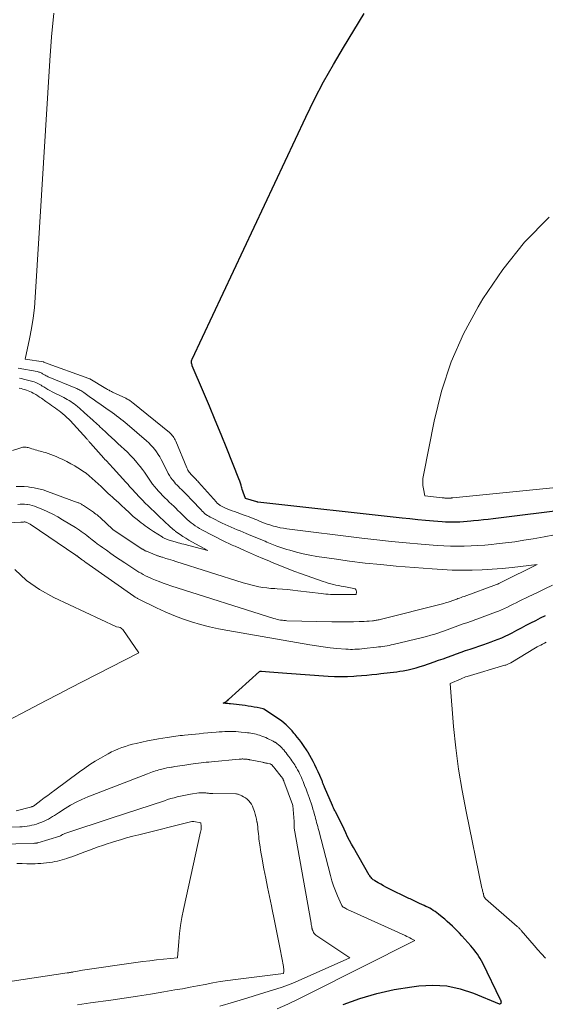
# Model space of a CAD drawing. Units: feet. Extents: x 1181672 to 1186672, y 7061370 to 7068870.
# Drawn here: x 1183056 to 1183124, y 7061650 to 7061777 of the extents above; entities that cross this region are included whole.
import ezdxf

# ---------------------------------------------------------------- set-up
doc = ezdxf.new("R2010")
doc.units = ezdxf.units.FT
doc.header["$MEASUREMENT"] = 0
doc.layers.add('Level 44', color=7, linetype='Continuous', lineweight=0)
doc.layers.add('Level 45', color=7, linetype='Continuous', lineweight=0)

msp = doc.modelspace()

# ---------------------------------------------------------------- linework, layer by layer
at = {"layer": 'Level 44', "color": 32, "linetype": 'Continuous', "lineweight": 30, "elevation": 2310, "flags": 128}
for points in [[(1183127.71, 7061713.79), (1183117.64, 7061712.54), (1183117.01, 7061712.46), (1183116.37, 7061712.39), (1183115.73, 7061712.32), (1183115.09, 7061712.26), (1183114.75, 7061712.22), (1183114.28, 7061712.18), (1183113.81, 7061712.15), (1183113.34, 7061712.12), (1183112.88, 7061712.11), (1183112.41, 7061712.1), (1183111.94, 7061712.11), (1183111.47, 7061712.13), (1183111.01, 7061712.16), (1183109.91, 7061712.25), (1183108.89, 7061712.34), (1183107.87, 7061712.43), (1183106.86, 7061712.54), (1183105.84, 7061712.64), (1183087.14, 7061714.69), (1183087.08, 7061714.71), (1183087.04, 7061714.73), (1183087, 7061714.74), (1183085.56, 7061715.16), (1183085.36, 7061715.63), (1183085.27, 7061715.87), (1183085.19, 7061716.11), (1183085.11, 7061716.35), (1183085.05, 7061716.59), (1183085.03, 7061716.64), (1183084.96, 7061716.91), (1183084.88, 7061717.18), (1183084.79, 7061717.44), (1183084.69, 7061717.71), (1183083.11, 7061721.65), (1183082.38, 7061723.48), (1183081.63, 7061725.31), (1183080.87, 7061727.14), (1183080.11, 7061728.96), (1183078.65, 7061732.39), (1183078.61, 7061732.49), (1183078.58, 7061732.6), (1183078.56, 7061732.71), (1183078.55, 7061732.82), (1183078.55, 7061732.93), (1183078.56, 7061733.04), (1183078.59, 7061733.14), (1183078.63, 7061733.25), (1183093.36, 7061764.62), (1183094.49, 7061766.93), (1183095.67, 7061769.2), (1183096.93, 7061771.43), (1183098.24, 7061773.64), (1183099.58, 7061775.82), (1183100.91, 7061778.02)], [(1183098.21, 7061649.59), (1183100.38, 7061650.37), (1183102.58, 7061651.03), (1183104.82, 7061651.52), (1183107.09, 7061651.9), (1183108, 7061652.01), (1183109.82, 7061652.09), (1183111.62, 7061651.99), (1183113.37, 7061651.61), (1183115.11, 7061651.05), (1183118.41, 7061649.68), (1183118.47, 7061649.67), (1183118.52, 7061649.67), (1183118.58, 7061649.7), (1183118.62, 7061649.73), (1183118.71, 7061649.84), (1183118.62, 7061650.15), (1183118.59, 7061650.18), (1183116.28, 7061654.94), (1183116.12, 7061655.24), (1183115.96, 7061655.54), (1183115.78, 7061655.83), (1183115.59, 7061656.12), (1183115.39, 7061656.39), (1183115.19, 7061656.67), (1183114.97, 7061656.93), (1183114.75, 7061657.19), (1183113.59, 7061658.49), (1183113.29, 7061658.82), (1183112.99, 7061659.14), (1183112.67, 7061659.46), (1183112.35, 7061659.76), (1183112.03, 7061660.06), (1183111.69, 7061660.36), (1183111.36, 7061660.65), (1183111.02, 7061660.93), (1183110.55, 7061661.31), (1183110.33, 7061661.48), (1183110.11, 7061661.64), (1183109.88, 7061661.79), (1183109.65, 7061661.93), (1183109.41, 7061662.06), (1183109.17, 7061662.19), (1183108.92, 7061662.31), (1183108.68, 7061662.43), (1183108.1, 7061662.69), (1183107.92, 7061662.77), (1183107.75, 7061662.85), (1183107.58, 7061662.93), (1183107.41, 7061663.02), (1183107.24, 7061663.1), (1183107.07, 7061663.18), (1183106.89, 7061663.27), (1183106.72, 7061663.35), (1183104.09, 7061664.63), (1183103.75, 7061664.8), (1183103.41, 7061664.98), (1183103.08, 7061665.17), (1183102.75, 7061665.36), (1183102.32, 7061665.62), (1183102.21, 7061665.69), (1183102.1, 7061665.77), (1183102, 7061665.85), (1183101.91, 7061665.94), (1183101.82, 7061666.04), (1183101.73, 7061666.14), (1183101.66, 7061666.25), (1183101.59, 7061666.36), (1183099.52, 7061669.92), (1183099.26, 7061670.39), (1183099.01, 7061670.86), (1183098.78, 7061671.34), (1183098.55, 7061671.82), (1183098.33, 7061672.3), (1183098.1, 7061672.79), (1183097.87, 7061673.26), (1183097.63, 7061673.74), (1183097.21, 7061674.55), (1183097.16, 7061674.65), (1183097.1, 7061674.75), (1183097.05, 7061674.86), (1183097, 7061674.96), (1183096.95, 7061675.06), (1183096.9, 7061675.16), (1183096.86, 7061675.27), (1183096.81, 7061675.37), (1183095.79, 7061677.78), (1183095.75, 7061677.88), (1183095.71, 7061677.98), (1183095.66, 7061678.08), (1183095.62, 7061678.18), (1183095.58, 7061678.28), (1183095.54, 7061678.38), (1183095.5, 7061678.48), (1183095.46, 7061678.58), (1183095.16, 7061679.29), (1183094.96, 7061679.75), (1183094.75, 7061680.2), (1183094.53, 7061680.64), (1183094.3, 7061681.08), (1183093.66, 7061682.25), (1183093.65, 7061682.27), (1183093.64, 7061682.29), (1183093.62, 7061682.31), (1183093.61, 7061682.33), (1183093.57, 7061682.4), (1183093.55, 7061682.42), (1183093.54, 7061682.44), (1183093.53, 7061682.46), (1183093.52, 7061682.48), (1183093.04, 7061683.18), (1183092.78, 7061683.54), (1183092.52, 7061683.9), (1183092.24, 7061684.25), (1183091.96, 7061684.6), (1183091.82, 7061684.78), (1183091.57, 7061685.06), (1183091.33, 7061685.33), (1183091.06, 7061685.59), (1183090.8, 7061685.84), (1183090.24, 7061686.33), (1183090.22, 7061686.35), (1183087.93, 7061687.87), (1183087.85, 7061687.9), (1183087.07, 7061688.07), (1183086.68, 7061688.14), (1183086.29, 7061688.21), (1183085.89, 7061688.27), (1183085.5, 7061688.33), (1183083.58, 7061688.57), (1183083.42, 7061688.58), (1183083.27, 7061688.6), (1183083.11, 7061688.61), (1183082.96, 7061688.62), (1183082.65, 7061688.63), (1183082.9, 7061688.77), (1183083.02, 7061688.85), (1183083.13, 7061688.93), (1183083.24, 7061689.01), (1183083.35, 7061689.11), (1183087.34, 7061692.74), (1183087.44, 7061692.78), (1183087.48, 7061692.79), (1183087.53, 7061692.8), (1183087.58, 7061692.8), (1183087.63, 7061692.8), (1183088.66, 7061692.71), (1183089.22, 7061692.66), (1183089.78, 7061692.61), (1183090.35, 7061692.57), (1183090.91, 7061692.53), (1183096.25, 7061692.16), (1183097.08, 7061692.12), (1183097.92, 7061692.11), (1183098.75, 7061692.12), (1183099.59, 7061692.16), (1183099.93, 7061692.18), (1183100.59, 7061692.23), (1183101.26, 7061692.29), (1183101.92, 7061692.35), (1183102.58, 7061692.42), (1183103.06, 7061692.48), (1183103.48, 7061692.53), (1183103.9, 7061692.57), (1183104.31, 7061692.62), (1183104.73, 7061692.67), (1183105.15, 7061692.72), (1183105.56, 7061692.78), (1183105.97, 7061692.86), (1183106.39, 7061692.94), (1183106.61, 7061692.98), (1183107.13, 7061693.1), (1183107.64, 7061693.23), (1183108.16, 7061693.38), (1183108.66, 7061693.55), (1183109.98, 7061694), (1183110.56, 7061694.2), (1183111.14, 7061694.41), (1183111.73, 7061694.62), (1183112.31, 7061694.83), (1183112.89, 7061695.05), (1183113.47, 7061695.26), (1183114.05, 7061695.46), (1183114.64, 7061695.66), (1183116.42, 7061696.25), (1183116.9, 7061696.41), (1183117.37, 7061696.58), (1183117.83, 7061696.75), (1183118.3, 7061696.93), (1183118.75, 7061697.13), (1183119.21, 7061697.33), (1183119.66, 7061697.55), (1183120.1, 7061697.78), (1183120.69, 7061698.1), (1183121.31, 7061698.42), (1183121.92, 7061698.75), (1183122.54, 7061699.07), (1183123.16, 7061699.38), (1183123.79, 7061699.69), (1183124.41, 7061700)]]:
    msp.add_lwpolyline(points, dxfattribs=at)
at = {"layer": 'Level 45', "color": 32, "linetype": 'Continuous', "lineweight": 0, "flags": 128}
for points, elevation in [([(1183125.58, 7061710.45), (1183124.25, 7061710.19), (1183122.81, 7061709.94), (1183121.62, 7061709.76), (1183120.44, 7061709.58), (1183119.25, 7061709.43), (1183118.05, 7061709.29), (1183117.42, 7061709.23), (1183116.54, 7061709.14), (1183115.66, 7061709.08), (1183114.78, 7061709.03), (1183113.9, 7061709), (1183113.02, 7061708.99), (1183112.13, 7061709), (1183111.25, 7061709.04), (1183110.37, 7061709.1), (1183108.29, 7061709.27), (1183106.38, 7061709.44), (1183104.46, 7061709.62), (1183102.55, 7061709.83), (1183100.63, 7061710.05), (1183090.91, 7061711.25), (1183090.48, 7061711.31), (1183090.04, 7061711.39), (1183089.61, 7061711.49), (1183089.18, 7061711.6), (1183089.02, 7061711.65), (1183088.68, 7061711.75), (1183088.34, 7061711.86), (1183088.01, 7061711.99), (1183087.68, 7061712.12), (1183087.56, 7061712.17), (1183087.29, 7061712.29), (1183087.02, 7061712.4), (1183086.75, 7061712.51), (1183086.47, 7061712.62), (1183086.2, 7061712.73), (1183085.92, 7061712.83), (1183085.64, 7061712.94), (1183085.37, 7061713.03), (1183084.12, 7061713.47), (1183083.8, 7061713.59), (1183083.48, 7061713.71), (1183083.17, 7061713.84), (1183082.86, 7061713.98), (1183082.43, 7061714.18), (1183082.34, 7061714.23), (1183082.25, 7061714.28), (1183082.16, 7061714.34), (1183082.08, 7061714.4), (1183082, 7061714.47), (1183081.92, 7061714.54), (1183081.84, 7061714.61), (1183081.77, 7061714.69), (1183079.45, 7061717.29), (1183079.35, 7061717.41), (1183079.24, 7061717.52), (1183079.13, 7061717.64), (1183079.02, 7061717.75), (1183078.98, 7061717.8), (1183078.89, 7061717.89), (1183078.8, 7061717.98), (1183078.71, 7061718.07), (1183078.62, 7061718.15), (1183078.53, 7061718.24), (1183078.44, 7061718.34), (1183078.36, 7061718.44), (1183078.29, 7061718.54), (1183078.25, 7061718.59), (1183078.17, 7061718.72), (1183078.09, 7061718.85), (1183078.02, 7061718.99), (1183077.96, 7061719.13), (1183076.51, 7061722.62), (1183076.44, 7061722.78), (1183076.36, 7061722.93), (1183076.27, 7061723.08), (1183076.17, 7061723.23), (1183076.06, 7061723.36), (1183075.94, 7061723.49), (1183075.82, 7061723.61), (1183075.69, 7061723.73), (1183070.94, 7061727.59), (1183070.83, 7061727.68), (1183070.72, 7061727.76), (1183070.61, 7061727.84), (1183070.5, 7061727.91), (1183070.38, 7061727.98), (1183070.26, 7061728.05), (1183070.14, 7061728.11), (1183070.02, 7061728.17), (1183068.29, 7061728.98), (1183068.18, 7061729.04), (1183068.07, 7061729.09), (1183067.96, 7061729.15), (1183067.86, 7061729.2), (1183067.75, 7061729.26), (1183067.64, 7061729.32), (1183067.54, 7061729.38), (1183067.43, 7061729.45), (1183065.35, 7061730.68), (1183065.24, 7061730.74), (1183059.48, 7061732.82), (1183059.42, 7061732.86), (1183059.37, 7061732.88), (1183056.99, 7061733.24), (1183057.56, 7061735.89), (1183057.81, 7061737.22), (1183058.02, 7061738.55), (1183058.18, 7061739.89), (1183058.29, 7061741.24), (1183060.18, 7061771.94), (1183060.41, 7061775.01), (1183060.72, 7061778.08)], 2308), ([(1183130.99, 7061717.13), (1183112.41, 7061715.26), (1183112.33, 7061715.25), (1183112.26, 7061715.25), (1183112.18, 7061715.24), (1183112.11, 7061715.23), (1183112.07, 7061715.23), (1183112.02, 7061715.22), (1183111.96, 7061715.22), (1183111.91, 7061715.22), (1183111.85, 7061715.21), (1183111.8, 7061715.21), (1183111.75, 7061715.22), (1183111.69, 7061715.22), (1183111.64, 7061715.22), (1183111.51, 7061715.23), (1183111.39, 7061715.24), (1183111.28, 7061715.25), (1183111.16, 7061715.26), (1183111.04, 7061715.28), (1183108.79, 7061715.52), (1183108.61, 7061716.41), (1183108.54, 7061716.86), (1183108.51, 7061717.31), (1183108.54, 7061717.76), (1183108.6, 7061718.2), (1183109.98, 7061725.22), (1183110.95, 7061729.1), (1183112.19, 7061732.88), (1183113.8, 7061736.51), (1183115.68, 7061740.04), (1183116.29, 7061741.06), (1183118.87, 7061744.85), (1183121.69, 7061748.42), (1183124.9, 7061751.65)], 2312), ([(1183056.05, 7061714.4), (1183056.34, 7061714.42), (1183056.62, 7061714.44), (1183056.9, 7061714.43), (1183057.19, 7061714.41), (1183057.27, 7061714.4), (1183057.59, 7061714.35), (1183057.91, 7061714.28), (1183058.22, 7061714.18), (1183058.52, 7061714.07), (1183059.26, 7061713.76), (1183059.92, 7061713.46), (1183060.57, 7061713.14), (1183061.21, 7061712.8), (1183061.83, 7061712.43), (1183063.51, 7061711.4), (1183063.77, 7061711.24), (1183064.02, 7061711.07), (1183064.26, 7061710.9), (1183064.51, 7061710.72), (1183064.75, 7061710.54), (1183064.99, 7061710.36), (1183065.23, 7061710.17), (1183065.47, 7061709.99), (1183065.67, 7061709.84), (1183066, 7061709.58), (1183066.34, 7061709.32), (1183066.69, 7061709.06), (1183067.03, 7061708.81), (1183067.51, 7061708.47), (1183068.1, 7061708.05), (1183068.69, 7061707.63), (1183069.29, 7061707.23), (1183069.89, 7061706.83), (1183071.2, 7061705.98), (1183071.47, 7061705.81), (1183071.74, 7061705.64), (1183072.02, 7061705.48), (1183072.3, 7061705.32), (1183072.59, 7061705.17), (1183072.88, 7061705.03), (1183073.17, 7061704.89), (1183073.46, 7061704.77), (1183073.86, 7061704.6), (1183074.36, 7061704.4), (1183074.87, 7061704.21), (1183075.37, 7061704.03), (1183075.88, 7061703.87), (1183089.23, 7061699.63), (1183089.44, 7061699.57), (1183089.66, 7061699.51), (1183089.87, 7061699.46), (1183090.09, 7061699.42), (1183090.16, 7061699.41), (1183090.34, 7061699.39), (1183090.53, 7061699.36), (1183090.71, 7061699.35), (1183090.9, 7061699.34), (1183096.74, 7061699.21), (1183097.44, 7061699.19), (1183098.14, 7061699.19), (1183098.84, 7061699.19), (1183099.54, 7061699.21), (1183100.29, 7061699.22), (1183100.61, 7061699.23), (1183100.94, 7061699.25), (1183101.26, 7061699.27), (1183101.59, 7061699.29), (1183101.98, 7061699.32), (1183102.11, 7061699.34), (1183102.24, 7061699.35), (1183102.36, 7061699.37), (1183102.49, 7061699.39), (1183102.62, 7061699.41), (1183102.74, 7061699.44), (1183102.87, 7061699.46), (1183102.99, 7061699.49), (1183111.08, 7061701.53), (1183111.26, 7061701.58), (1183111.45, 7061701.64), (1183111.63, 7061701.69), (1183111.81, 7061701.75), (1183111.93, 7061701.79), (1183112.05, 7061701.83), (1183112.18, 7061701.87), (1183112.3, 7061701.92), (1183112.42, 7061701.96), (1183112.54, 7061702.01), (1183112.66, 7061702.05), (1183112.78, 7061702.1), (1183112.91, 7061702.14), (1183113.06, 7061702.2), (1183113.27, 7061702.27), (1183113.47, 7061702.34), (1183113.67, 7061702.42), (1183113.87, 7061702.49), (1183118.06, 7061704.03), (1183118.15, 7061704.06), (1183118.23, 7061704.09), (1183118.31, 7061704.12), (1183118.39, 7061704.16), (1183118.48, 7061704.2), (1183118.56, 7061704.23), (1183118.64, 7061704.27), (1183118.72, 7061704.31), (1183123.35, 7061706.63), (1183120.11, 7061706.24), (1183118.81, 7061706.11), (1183117.52, 7061706), (1183116.22, 7061705.93), (1183114.93, 7061705.89), (1183113.63, 7061705.88), (1183112.33, 7061705.9), (1183111.03, 7061705.96), (1183109.74, 7061706.04), (1183105.08, 7061706.41), (1183103.06, 7061706.6), (1183101.04, 7061706.81), (1183099.03, 7061707.06), (1183097.02, 7061707.34), (1183094.77, 7061707.67), (1183093.89, 7061707.82), (1183093.02, 7061708), (1183092.15, 7061708.21), (1183091.29, 7061708.46), (1183090.92, 7061708.57), (1183090.25, 7061708.78), (1183089.59, 7061709.01), (1183088.94, 7061709.26), (1183088.29, 7061709.53), (1183088.07, 7061709.63), (1183087.53, 7061709.85), (1183087, 7061710.08), (1183086.47, 7061710.3), (1183085.93, 7061710.53), (1183085.65, 7061710.65), (1183085.26, 7061710.81), (1183084.86, 7061710.97), (1183084.47, 7061711.13), (1183084.08, 7061711.29), (1183083.69, 7061711.45), (1183083.3, 7061711.62), (1183082.91, 7061711.8), (1183082.53, 7061711.98), (1183081.16, 7061712.66), (1183080.97, 7061712.76), (1183080.78, 7061712.87), (1183080.6, 7061712.99), (1183080.42, 7061713.11), (1183080.25, 7061713.25), (1183080.09, 7061713.39), (1183079.93, 7061713.54), (1183079.78, 7061713.7), (1183078.6, 7061714.95), (1183078.38, 7061715.19), (1183078.15, 7061715.42), (1183077.92, 7061715.66), (1183077.69, 7061715.89), (1183077.61, 7061715.98), (1183077.42, 7061716.16), (1183077.23, 7061716.35), (1183077.04, 7061716.53), (1183076.85, 7061716.72), (1183076.67, 7061716.9), (1183076.49, 7061717.09), (1183076.32, 7061717.3), (1183076.15, 7061717.5), (1183076.07, 7061717.61), (1183075.88, 7061717.87), (1183075.7, 7061718.15), (1183075.54, 7061718.43), (1183075.38, 7061718.72), (1183074.61, 7061720.23), (1183074.42, 7061720.57), (1183074.22, 7061720.9), (1183074.01, 7061721.22), (1183073.78, 7061721.53), (1183073.53, 7061721.82), (1183073.28, 7061722.11), (1183073, 7061722.38), (1183072.72, 7061722.64), (1183070.21, 7061724.8), (1183069.94, 7061725.03), (1183069.67, 7061725.26), (1183069.39, 7061725.48), (1183069.11, 7061725.69), (1183068.83, 7061725.91), (1183068.55, 7061726.11), (1183068.26, 7061726.32), (1183067.97, 7061726.52), (1183067.75, 7061726.66), (1183067.44, 7061726.88), (1183067.13, 7061727.09), (1183066.82, 7061727.31), (1183066.52, 7061727.53), (1183066.21, 7061727.75), (1183065.91, 7061727.97), (1183065.6, 7061728.19), (1183065.3, 7061728.41), (1183064.59, 7061728.92), (1183064.47, 7061729), (1183064.34, 7061729.08), (1183064.21, 7061729.16), (1183064.08, 7061729.23), (1183063.95, 7061729.3), (1183063.81, 7061729.36), (1183063.68, 7061729.43), (1183063.54, 7061729.48), (1183059.99, 7061730.96), (1183059.85, 7061731.02), (1183059.7, 7061731.09), (1183059.56, 7061731.17), (1183059.42, 7061731.24), (1183059.33, 7061731.3), (1183059.24, 7061731.35), (1183059.15, 7061731.4), (1183059.05, 7061731.45), (1183058.96, 7061731.49), (1183058.86, 7061731.53), (1183058.76, 7061731.57), (1183058.66, 7061731.59), (1183058.56, 7061731.62), (1183056.07, 7061732.09)], 2306), ([(1183055.82, 7061716.71), (1183056.34, 7061716.74), (1183056.86, 7061716.72), (1183057.39, 7061716.68), (1183057.54, 7061716.66), (1183058.14, 7061716.57), (1183058.73, 7061716.45), (1183059.31, 7061716.29), (1183059.88, 7061716.1), (1183063.84, 7061714.63), (1183063.93, 7061714.6), (1183064.03, 7061714.56), (1183064.12, 7061714.52), (1183064.21, 7061714.47), (1183064.29, 7061714.42), (1183064.38, 7061714.37), (1183064.46, 7061714.32), (1183064.55, 7061714.26), (1183065.83, 7061713.39), (1183065.98, 7061713.27), (1183066.14, 7061713.16), (1183066.3, 7061713.04), (1183066.45, 7061712.92), (1183066.75, 7061712.67), (1183068.31, 7061711.22), (1183068.41, 7061711.12), (1183068.49, 7061711.06), (1183072.16, 7061708.63), (1183072.22, 7061708.59), (1183072.29, 7061708.55), (1183072.36, 7061708.51), (1183072.42, 7061708.47), (1183072.49, 7061708.43), (1183072.56, 7061708.4), (1183072.63, 7061708.37), (1183072.7, 7061708.34), (1183074.05, 7061707.8), (1183074.13, 7061707.76), (1183074.22, 7061707.73), (1183074.31, 7061707.7), (1183074.4, 7061707.67), (1183074.5, 7061707.64), (1183074.59, 7061707.61), (1183074.68, 7061707.58), (1183074.77, 7061707.56), (1183075.23, 7061707.42), (1183075.55, 7061707.32), (1183075.87, 7061707.23), (1183076.19, 7061707.13), (1183076.51, 7061707.03), (1183085.24, 7061704.25), (1183085.74, 7061704.1), (1183086.24, 7061703.97), (1183086.75, 7061703.85), (1183087.26, 7061703.74), (1183087.77, 7061703.66), (1183088.29, 7061703.58), (1183088.81, 7061703.53), (1183089.33, 7061703.49), (1183089.64, 7061703.46), (1183090.32, 7061703.42), (1183090.99, 7061703.36), (1183091.67, 7061703.29), (1183092.34, 7061703.22), (1183095.35, 7061702.86), (1183095.65, 7061702.82), (1183095.95, 7061702.79), (1183096.25, 7061702.77), (1183096.55, 7061702.75), (1183096.85, 7061702.74), (1183097.15, 7061702.72), (1183097.45, 7061702.72), (1183097.75, 7061702.72), (1183099.9, 7061702.74), (1183099.93, 7061703.1), (1183099.9, 7061703.25), (1183099.84, 7061703.37), (1183099.74, 7061703.46), (1183099.6, 7061703.52), (1183098.29, 7061703.76), (1183097.95, 7061703.83), (1183097.61, 7061703.89), (1183097.27, 7061703.96), (1183096.93, 7061704.04), (1183096.6, 7061704.12), (1183096.26, 7061704.2), (1183095.93, 7061704.31), (1183095.6, 7061704.42), (1183092.8, 7061705.41), (1183091.81, 7061705.77), (1183090.84, 7061706.15), (1183089.87, 7061706.54), (1183088.9, 7061706.94), (1183088.57, 7061707.08), (1183087.77, 7061707.42), (1183086.98, 7061707.76), (1183086.19, 7061708.11), (1183085.4, 7061708.45), (1183084.19, 7061708.98), (1183084.01, 7061709.06), (1183083.82, 7061709.14), (1183083.64, 7061709.22), (1183083.46, 7061709.3), (1183083.28, 7061709.38), (1183083.1, 7061709.47), (1183082.92, 7061709.56), (1183082.75, 7061709.64), (1183079.88, 7061711.13), (1183079.59, 7061711.29), (1183079.31, 7061711.45), (1183079.03, 7061711.63), (1183078.76, 7061711.83), (1183078.49, 7061712.03), (1183078.24, 7061712.24), (1183077.99, 7061712.46), (1183077.75, 7061712.69), (1183077.65, 7061712.78), (1183077.37, 7061713.06), (1183077.08, 7061713.35), (1183076.79, 7061713.63), (1183076.51, 7061713.91), (1183076.24, 7061714.17), (1183075.95, 7061714.45), (1183075.66, 7061714.72), (1183075.37, 7061715), (1183075.08, 7061715.28), (1183074.8, 7061715.56), (1183074.52, 7061715.85), (1183074.25, 7061716.14), (1183073.99, 7061716.45), (1183073.79, 7061716.69), (1183073.51, 7061717.05), (1183073.23, 7061717.42), (1183072.96, 7061717.8), (1183072.7, 7061718.18), (1183072.44, 7061718.57), (1183072.18, 7061718.94), (1183071.9, 7061719.31), (1183071.6, 7061719.67), (1183071.44, 7061719.86), (1183071.05, 7061720.31), (1183070.64, 7061720.75), (1183070.23, 7061721.17), (1183069.8, 7061721.58), (1183069.43, 7061721.93), (1183069.01, 7061722.32), (1183068.59, 7061722.71), (1183068.17, 7061723.1), (1183067.75, 7061723.49), (1183067.3, 7061723.92), (1183067.1, 7061724.09), (1183066.91, 7061724.27), (1183066.72, 7061724.44), (1183066.52, 7061724.62), (1183066.33, 7061724.79), (1183066.13, 7061724.97), (1183065.94, 7061725.14), (1183065.74, 7061725.32), (1183064.69, 7061726.29), (1183064.47, 7061726.49), (1183064.25, 7061726.69), (1183064.03, 7061726.88), (1183063.8, 7061727.07), (1183063.75, 7061727.11), (1183063.55, 7061727.28), (1183063.34, 7061727.44), (1183063.12, 7061727.59), (1183062.9, 7061727.74), (1183062.67, 7061727.88), (1183062.44, 7061728.01), (1183062.21, 7061728.14), (1183061.98, 7061728.26), (1183060.48, 7061729.02), (1183060.2, 7061729.16), (1183059.93, 7061729.31), (1183059.67, 7061729.46), (1183059.4, 7061729.63), (1183059.21, 7061729.75), (1183059.05, 7061729.85), (1183058.88, 7061729.95), (1183058.7, 7061730.04), (1183058.53, 7061730.13), (1183058.35, 7061730.21), (1183058.17, 7061730.28), (1183057.98, 7061730.34), (1183057.79, 7061730.4), (1183056.79, 7061730.64), (1183056.52, 7061730.71), (1183056.25, 7061730.77)], 2304), ([(1183055.36, 7061721.41), (1183056.29, 7061721.72), (1183056.42, 7061721.76), (1183056.56, 7061721.8), (1183056.69, 7061721.82), (1183056.83, 7061721.83), (1183056.97, 7061721.84), (1183057.11, 7061721.83), (1183057.25, 7061721.8), (1183057.38, 7061721.77), (1183057.64, 7061721.68), (1183057.86, 7061721.62), (1183058.07, 7061721.55), (1183058.28, 7061721.49), (1183058.49, 7061721.43), (1183058.71, 7061721.37), (1183058.92, 7061721.31), (1183059.13, 7061721.25), (1183059.35, 7061721.19), (1183059.62, 7061721.12), (1183059.97, 7061721.02), (1183060.31, 7061720.9), (1183060.65, 7061720.77), (1183060.99, 7061720.63), (1183061.37, 7061720.46), (1183061.89, 7061720.21), (1183062.41, 7061719.96), (1183062.92, 7061719.69), (1183063.42, 7061719.4), (1183063.59, 7061719.3), (1183064.03, 7061719.03), (1183064.47, 7061718.74), (1183064.89, 7061718.44), (1183065.3, 7061718.12), (1183065.69, 7061717.78), (1183066.08, 7061717.43), (1183066.47, 7061717.08), (1183066.84, 7061716.72), (1183067.54, 7061716.03), (1183067.67, 7061715.91), (1183067.8, 7061715.78), (1183067.94, 7061715.66), (1183068.07, 7061715.54), (1183068.21, 7061715.42), (1183068.35, 7061715.3), (1183068.49, 7061715.18), (1183068.62, 7061715.06), (1183068.7, 7061714.99), (1183068.87, 7061714.84), (1183069.05, 7061714.68), (1183069.22, 7061714.52), (1183069.39, 7061714.36), (1183070.04, 7061713.74), (1183070.36, 7061713.44), (1183070.68, 7061713.15), (1183071, 7061712.86), (1183071.33, 7061712.58), (1183071.5, 7061712.44), (1183071.75, 7061712.23), (1183072.01, 7061712.03), (1183072.27, 7061711.83), (1183072.54, 7061711.63), (1183072.81, 7061711.44), (1183073.09, 7061711.26), (1183073.36, 7061711.07), (1183073.64, 7061710.89), (1183074.74, 7061710.2), (1183074.83, 7061710.14), (1183074.92, 7061710.09), (1183075.02, 7061710.04), (1183075.11, 7061709.99), (1183075.21, 7061709.95), (1183075.31, 7061709.91), (1183075.41, 7061709.87), (1183075.52, 7061709.84), (1183076.57, 7061709.52), (1183076.81, 7061709.45), (1183077.05, 7061709.38), (1183077.29, 7061709.31), (1183077.53, 7061709.25), (1183080.67, 7061708.43), (1183078.59, 7061709.57), (1183078.2, 7061709.79), (1183077.82, 7061710.02), (1183077.44, 7061710.26), (1183077.06, 7061710.52), (1183076.49, 7061710.92), (1183076.41, 7061710.97), (1183076.33, 7061711.04), (1183076.25, 7061711.1), (1183076.17, 7061711.16), (1183076.1, 7061711.23), (1183076.02, 7061711.3), (1183075.95, 7061711.37), (1183075.87, 7061711.43), (1183074.88, 7061712.37), (1183074.49, 7061712.73), (1183074.1, 7061713.1), (1183073.71, 7061713.47), (1183073.32, 7061713.84), (1183072.93, 7061714.21), (1183072.55, 7061714.59), (1183072.18, 7061714.98), (1183071.8, 7061715.36), (1183070.81, 7061716.42), (1183070.71, 7061716.53), (1183070.61, 7061716.64), (1183070.52, 7061716.75), (1183070.42, 7061716.86), (1183070.33, 7061716.97), (1183070.23, 7061717.08), (1183070.13, 7061717.19), (1183070.03, 7061717.3), (1183068.39, 7061719.11), (1183068.24, 7061719.27), (1183068.09, 7061719.44), (1183067.94, 7061719.6), (1183067.79, 7061719.76), (1183067.64, 7061719.92), (1183067.48, 7061720.09), (1183067.33, 7061720.25), (1183067.18, 7061720.42), (1183065.45, 7061722.35), (1183065.39, 7061722.42), (1183065.33, 7061722.49), (1183065.27, 7061722.55), (1183065.21, 7061722.62), (1183065.15, 7061722.69), (1183065.09, 7061722.76), (1183065.03, 7061722.82), (1183064.97, 7061722.89), (1183062.81, 7061725.27), (1183062.73, 7061725.36), (1183062.65, 7061725.44), (1183062.57, 7061725.53), (1183062.49, 7061725.61), (1183062.4, 7061725.69), (1183062.32, 7061725.77), (1183062.23, 7061725.85), (1183062.14, 7061725.92), (1183061.61, 7061726.36), (1183061.38, 7061726.55), (1183061.14, 7061726.73), (1183060.9, 7061726.9), (1183060.66, 7061727.07), (1183060.41, 7061727.24), (1183060.17, 7061727.41), (1183059.92, 7061727.58), (1183059.68, 7061727.75), (1183059.09, 7061728.17), (1183058.85, 7061728.33), (1183058.61, 7061728.49), (1183058.36, 7061728.64), (1183058.11, 7061728.79), (1183058.01, 7061728.84), (1183057.8, 7061728.95), (1183057.59, 7061729.05), (1183057.37, 7061729.14), (1183057.15, 7061729.22), (1183056.92, 7061729.29), (1183056.69, 7061729.36), (1183056.46, 7061729.42), (1183056.23, 7061729.48)], 2302), ([(1183051.19, 7061711.85), (1183056.42, 7061712.09), (1183056.47, 7061712.1), (1183056.52, 7061712.1), (1183056.58, 7061712.11), (1183056.63, 7061712.11), (1183056.69, 7061712.12), (1183056.71, 7061712.12), (1183056.73, 7061712.12), (1183056.75, 7061712.13), (1183056.77, 7061712.13), (1183056.86, 7061712.14), (1183056.88, 7061712.15), (1183056.9, 7061712.15), (1183056.92, 7061712.15), (1183056.94, 7061712.14), (1183057.05, 7061712.13), (1183057.07, 7061712.13), (1183057.09, 7061712.12), (1183057.12, 7061712.11), (1183057.14, 7061712.1), (1183057.29, 7061712.04), (1183057.38, 7061711.99), (1183057.47, 7061711.94), (1183057.56, 7061711.89), (1183057.65, 7061711.83), (1183063.56, 7061707.84), (1183063.61, 7061707.8), (1183063.66, 7061707.76), (1183063.71, 7061707.73), (1183063.76, 7061707.69), (1183063.81, 7061707.65), (1183063.86, 7061707.61), (1183063.91, 7061707.57), (1183063.96, 7061707.54), (1183064, 7061707.51), (1183064.07, 7061707.45), (1183064.14, 7061707.4), (1183064.21, 7061707.35), (1183064.28, 7061707.29), (1183064.38, 7061707.22), (1183064.5, 7061707.14), (1183064.62, 7061707.05), (1183064.74, 7061706.96), (1183064.86, 7061706.88), (1183071.05, 7061702.52), (1183071.12, 7061702.47), (1183071.19, 7061702.42), (1183071.26, 7061702.38), (1183071.34, 7061702.33), (1183071.41, 7061702.28), (1183071.49, 7061702.24), (1183071.56, 7061702.2), (1183071.64, 7061702.16), (1183074.03, 7061700.99), (1183075.13, 7061700.48), (1183076.24, 7061700), (1183077.38, 7061699.58), (1183078.53, 7061699.2), (1183079.69, 7061698.86), (1183080.87, 7061698.56), (1183082.05, 7061698.3), (1183083.24, 7061698.07), (1183093.87, 7061696.21), (1183094.74, 7061696.06), (1183095.62, 7061695.94), (1183096.5, 7061695.84), (1183097.38, 7061695.75), (1183098.55, 7061695.65), (1183098.85, 7061695.63), (1183099.14, 7061695.62), (1183099.43, 7061695.62), (1183099.73, 7061695.63), (1183100.02, 7061695.64), (1183100.32, 7061695.66), (1183100.61, 7061695.69), (1183100.9, 7061695.72), (1183102.53, 7061695.89), (1183102.8, 7061695.93), (1183103.07, 7061695.96), (1183103.34, 7061696), (1183103.61, 7061696.04), (1183103.88, 7061696.08), (1183104.14, 7061696.13), (1183104.41, 7061696.19), (1183104.67, 7061696.25), (1183108.48, 7061697.17), (1183109.01, 7061697.3), (1183109.55, 7061697.45), (1183110.08, 7061697.61), (1183110.61, 7061697.78), (1183110.95, 7061697.9), (1183111.31, 7061698.02), (1183111.66, 7061698.14), (1183112.01, 7061698.27), (1183112.36, 7061698.4), (1183112.71, 7061698.53), (1183113.06, 7061698.66), (1183113.42, 7061698.78), (1183113.77, 7061698.91), (1183114.24, 7061699.07), (1183114.82, 7061699.27), (1183115.4, 7061699.48), (1183115.99, 7061699.69), (1183116.57, 7061699.91), (1183117.93, 7061700.43), (1183118.32, 7061700.59), (1183118.71, 7061700.75), (1183119.1, 7061700.93), (1183119.48, 7061701.11), (1183119.87, 7061701.29), (1183120.25, 7061701.48), (1183120.63, 7061701.66), (1183121.01, 7061701.85), (1183122.28, 7061702.47), (1183123.3, 7061702.96), (1183124.32, 7061703.45), (1183125.34, 7061703.93)], 2308), ([(1183053.86, 7061685.93), (1183058.15, 7061688.17), (1183059.73, 7061689), (1183061.3, 7061689.82), (1183062.88, 7061690.64), (1183064.46, 7061691.46), (1183071.7, 7061695.19), (1183069.64, 7061698.18), (1183069.53, 7061698.29), (1183069.42, 7061698.39), (1183069.29, 7061698.45), (1183069.14, 7061698.49), (1183068.83, 7061698.55), (1183060.69, 7061702.34), (1183058.86, 7061703.36), (1183057.16, 7061704.54), (1183055.66, 7061705.96)], 2308), ([(1183124.4, 7061655.6), (1183123.92, 7061656.14), (1183123.44, 7061656.68), (1183122.97, 7061657.22), (1183121.27, 7061659.19), (1183121.21, 7061659.26), (1183121.15, 7061659.33), (1183121.08, 7061659.4), (1183121.02, 7061659.47), (1183120.96, 7061659.53), (1183120.89, 7061659.59), (1183120.82, 7061659.66), (1183120.75, 7061659.72), (1183116.63, 7061663.28), (1183116.54, 7061663.42), (1183116.5, 7061663.48), (1183116.47, 7061663.53), (1183116.45, 7061663.6), (1183116.43, 7061663.66), (1183116.41, 7061663.75), (1183116.4, 7061663.77), (1183116.4, 7061663.79), (1183116.4, 7061663.81), (1183116.39, 7061663.83), (1183116.38, 7061663.92), (1183116.38, 7061663.94), (1183116.37, 7061663.96), (1183116.37, 7061663.98), (1183116.36, 7061664), (1183116.31, 7061664.2), (1183116.27, 7061664.32), (1183116.24, 7061664.45), (1183116.21, 7061664.57), (1183116.19, 7061664.69), (1183114.12, 7061674.59), (1183113.6, 7061677.34), (1183113.15, 7061680.09), (1183112.8, 7061682.86), (1183112.51, 7061685.63), (1183112.05, 7061691.2), (1183113.47, 7061691.82), (1183113.66, 7061691.9), (1183113.86, 7061691.97), (1183114.05, 7061692.04), (1183114.25, 7061692.1), (1183119.16, 7061693.56), (1183119.26, 7061693.59), (1183119.36, 7061693.62), (1183119.45, 7061693.66), (1183119.55, 7061693.7), (1183119.64, 7061693.74), (1183119.73, 7061693.78), (1183119.82, 7061693.83), (1183119.91, 7061693.88), (1183123.12, 7061695.8), (1183123.35, 7061695.93), (1183123.58, 7061696.06), (1183123.8, 7061696.18), (1183124.03, 7061696.3), (1183124.27, 7061696.42), (1183124.5, 7061696.54)], 2312), ([(1183089.65, 7061649.05), (1183091.01, 7061649.64), (1183092.35, 7061650.26), (1183093.68, 7061650.91), (1183107.48, 7061657.9), (1183107.07, 7061658.11), (1183106.86, 7061658.22), (1183106.65, 7061658.32), (1183106.44, 7061658.42), (1183106.23, 7061658.52), (1183099.17, 7061661.71), (1183099, 7061661.78), (1183098.84, 7061661.86), (1183098.68, 7061661.94), (1183098.53, 7061662.03), (1183098.32, 7061662.15), (1183098.27, 7061662.18), (1183098.22, 7061662.21), (1183098.17, 7061662.25), (1183098.13, 7061662.29), (1183098.09, 7061662.34), (1183098.05, 7061662.39), (1183098.02, 7061662.44), (1183097.99, 7061662.49), (1183097.48, 7061663.67), (1183097.21, 7061664.32), (1183096.96, 7061664.97), (1183096.75, 7061665.64), (1183096.56, 7061666.31), (1183095.04, 7061672.14), (1183094.97, 7061672.4), (1183094.9, 7061672.66), (1183094.83, 7061672.91), (1183094.76, 7061673.17), (1183094.69, 7061673.42), (1183094.62, 7061673.68), (1183094.55, 7061673.94), (1183094.48, 7061674.19), (1183094.39, 7061674.55), (1183094.28, 7061674.93), (1183094.17, 7061675.3), (1183094.06, 7061675.67), (1183093.94, 7061676.04), (1183093.81, 7061676.4), (1183093.68, 7061676.77), (1183093.55, 7061677.13), (1183093.41, 7061677.49), (1183093.21, 7061677.99), (1183093.11, 7061678.25), (1183093.01, 7061678.5), (1183092.9, 7061678.76), (1183092.79, 7061679.01), (1183092.68, 7061679.26), (1183092.56, 7061679.51), (1183092.44, 7061679.75), (1183092.3, 7061679.99), (1183092.15, 7061680.26), (1183092.03, 7061680.45), (1183091.92, 7061680.64), (1183091.79, 7061680.83), (1183091.67, 7061681.01), (1183091.54, 7061681.19), (1183091.41, 7061681.37), (1183091.28, 7061681.55), (1183091.15, 7061681.73), (1183091.11, 7061681.78), (1183090.96, 7061681.99), (1183090.81, 7061682.19), (1183090.65, 7061682.39), (1183090.49, 7061682.59), (1183090.4, 7061682.7), (1183090.27, 7061682.85), (1183090.13, 7061682.99), (1183089.98, 7061683.13), (1183089.82, 7061683.26), (1183089.62, 7061683.42), (1183089.56, 7061683.46), (1183089.5, 7061683.5), (1183089.44, 7061683.54), (1183089.38, 7061683.58), (1183089.31, 7061683.61), (1183089.25, 7061683.64), (1183089.18, 7061683.68), (1183089.12, 7061683.71), (1183088.4, 7061684.07), (1183088.16, 7061684.18), (1183087.92, 7061684.29), (1183087.68, 7061684.38), (1183087.43, 7061684.47), (1183087.37, 7061684.49), (1183087.15, 7061684.56), (1183086.93, 7061684.62), (1183086.71, 7061684.67), (1183086.48, 7061684.72), (1183086.25, 7061684.76), (1183086.03, 7061684.79), (1183085.8, 7061684.82), (1183085.57, 7061684.85), (1183085, 7061684.91), (1183084.65, 7061684.94), (1183084.29, 7061684.97), (1183083.93, 7061684.98), (1183083.58, 7061684.98), (1183083.22, 7061684.98), (1183082.86, 7061684.97), (1183082.51, 7061684.95), (1183082.15, 7061684.92), (1183081.75, 7061684.89), (1183081.2, 7061684.85), (1183080.65, 7061684.8), (1183080.09, 7061684.75), (1183079.54, 7061684.69), (1183077.64, 7061684.5), (1183077.36, 7061684.47), (1183077.08, 7061684.44), (1183076.8, 7061684.41), (1183076.53, 7061684.37), (1183076.25, 7061684.33), (1183075.97, 7061684.29), (1183075.69, 7061684.25), (1183075.41, 7061684.21), (1183074.28, 7061684.03), (1183073.56, 7061683.9), (1183072.83, 7061683.76), (1183072.11, 7061683.61), (1183071.39, 7061683.44), (1183070.9, 7061683.32), (1183070.43, 7061683.19), (1183069.97, 7061683.05), (1183069.52, 7061682.89), (1183069.07, 7061682.72), (1183068.63, 7061682.53), (1183068.19, 7061682.32), (1183067.76, 7061682.1), (1183067.34, 7061681.87), (1183066.76, 7061681.54), (1183066.06, 7061681.12), (1183065.37, 7061680.69), (1183064.7, 7061680.23), (1183064.04, 7061679.76), (1183060.82, 7061677.38), (1183060.36, 7061677.04), (1183059.91, 7061676.7), (1183059.47, 7061676.36), (1183059.02, 7061676.02), (1183058.25, 7061675.43), (1183058.19, 7061675.39), (1183058.12, 7061675.34), (1183058.05, 7061675.3), (1183057.98, 7061675.27), (1183057.91, 7061675.24), (1183057.84, 7061675.21), (1183057.76, 7061675.19), (1183057.68, 7061675.16), (1183055.83, 7061674.71)], 2308), ([(1183082.2, 7061649.37), (1183083.97, 7061649.9), (1183085.73, 7061650.43), (1183087.49, 7061650.97), (1183089.6, 7061651.61), (1183090.3, 7061651.84), (1183091, 7061652.08), (1183091.68, 7061652.36), (1183092.36, 7061652.65), (1183099.05, 7061655.66), (1183094.77, 7061658.48), (1183094.65, 7061658.57), (1183094.55, 7061658.67), (1183094.46, 7061658.79), (1183094.37, 7061658.91), (1183094.31, 7061659.04), (1183094.25, 7061659.17), (1183094.2, 7061659.31), (1183094.17, 7061659.46), (1183094.16, 7061659.48), (1183094.13, 7061659.64), (1183094.1, 7061659.8), (1183094.07, 7061659.96), (1183094.04, 7061660.12), (1183091.83, 7061672.44), (1183091.83, 7061672.5), (1183091.83, 7061673.29), (1183091.67, 7061675.4), (1183091.65, 7061675.52), (1183090.51, 7061678.53), (1183090.49, 7061678.58), (1183090.47, 7061678.63), (1183090.45, 7061678.68), (1183090.43, 7061678.73), (1183090.41, 7061678.78), (1183090.38, 7061678.82), (1183090.36, 7061678.87), (1183090.33, 7061678.92), (1183090.32, 7061678.93), (1183090.29, 7061678.99), (1183090.25, 7061679.04), (1183090.21, 7061679.09), (1183090.18, 7061679.14), (1183089.33, 7061680.2), (1183089.29, 7061680.24), (1183089.25, 7061680.29), (1183089.21, 7061680.34), (1183089.18, 7061680.39), (1183089.14, 7061680.43), (1183089.1, 7061680.48), (1183089.06, 7061680.53), (1183089.03, 7061680.58), (1183088.97, 7061680.64), (1183088.96, 7061680.66), (1183088.94, 7061680.67), (1183088.92, 7061680.69), (1183088.9, 7061680.7), (1183088.82, 7061680.74), (1183088.8, 7061680.75), (1183088.78, 7061680.76), (1183088.76, 7061680.77), (1183088.74, 7061680.77), (1183088.42, 7061680.84), (1183088.34, 7061680.85), (1183088.26, 7061680.87), (1183088.18, 7061680.89), (1183088.09, 7061680.91), (1183088.01, 7061680.93), (1183087.93, 7061680.95), (1183087.85, 7061680.96), (1183087.76, 7061680.98), (1183086.13, 7061681.31), (1183086.07, 7061681.32), (1183086.01, 7061681.33), (1183085.95, 7061681.34), (1183085.89, 7061681.35), (1183085.83, 7061681.36), (1183085.77, 7061681.37), (1183085.7, 7061681.38), (1183085.64, 7061681.38), (1183085.49, 7061681.4), (1183085.4, 7061681.41), (1183085.3, 7061681.41), (1183085.21, 7061681.42), (1183085.11, 7061681.42), (1183085.02, 7061681.41), (1183084.92, 7061681.41), (1183084.83, 7061681.4), (1183084.73, 7061681.4), (1183081.13, 7061681.05), (1183080.79, 7061681.02), (1183080.46, 7061680.99), (1183080.12, 7061680.95), (1183079.79, 7061680.91), (1183079.45, 7061680.87), (1183079.12, 7061680.83), (1183078.78, 7061680.78), (1183078.45, 7061680.74), (1183077.4, 7061680.58), (1183077.05, 7061680.53), (1183076.71, 7061680.48), (1183076.37, 7061680.42), (1183076.03, 7061680.37), (1183075.97, 7061680.36), (1183075.66, 7061680.31), (1183075.34, 7061680.25), (1183075.03, 7061680.18), (1183074.72, 7061680.11), (1183074.53, 7061680.06), (1183074.31, 7061680), (1183074.1, 7061679.94), (1183073.89, 7061679.88), (1183073.68, 7061679.81), (1183073.47, 7061679.73), (1183073.26, 7061679.66), (1183073.06, 7061679.58), (1183072.85, 7061679.5), (1183065.11, 7061676.5), (1183064.35, 7061676.18), (1183063.61, 7061675.82), (1183062.88, 7061675.43), (1183062.17, 7061675), (1183061.29, 7061674.43), (1183061.04, 7061674.27), (1183060.78, 7061674.1), (1183060.52, 7061673.94), (1183060.26, 7061673.78), (1183060, 7061673.62), (1183059.73, 7061673.48), (1183059.46, 7061673.36), (1183059.17, 7061673.24), (1183058.76, 7061673.09), (1183058.46, 7061672.98), (1183058.16, 7061672.89), (1183057.85, 7061672.82), (1183057.54, 7061672.75), (1183057.23, 7061672.7), (1183056.92, 7061672.66), (1183056.61, 7061672.64), (1183056.29, 7061672.62), (1183054.87, 7061672.57)], 2306), ([(1183063.77, 7061649.53), (1183064.33, 7061649.63), (1183064.9, 7061649.72), (1183065.46, 7061649.8), (1183068.1, 7061650.16), (1183069.82, 7061650.41), (1183071.53, 7061650.66), (1183073.24, 7061650.93), (1183074.95, 7061651.22), (1183076.4, 7061651.47), (1183077.38, 7061651.64), (1183078.36, 7061651.82), (1183079.34, 7061652.01), (1183080.31, 7061652.2), (1183081.29, 7061652.39), (1183082.27, 7061652.56), (1183083.26, 7061652.71), (1183084.24, 7061652.84), (1183090.46, 7061653.6), (1183090.49, 7061653.9), (1183090.49, 7061654.06), (1183090.49, 7061654.21), (1183090.48, 7061654.36), (1183090.46, 7061654.51), (1183090.03, 7061656.78), (1183089.78, 7061658.07), (1183089.53, 7061659.35), (1183089.27, 7061660.64), (1183089, 7061661.92), (1183088.9, 7061662.39), (1183088.65, 7061663.58), (1183088.41, 7061664.78), (1183088.17, 7061665.98), (1183087.94, 7061667.18), (1183087.65, 7061668.69), (1183087.57, 7061669.14), (1183087.49, 7061669.59), (1183087.43, 7061670.03), (1183087.36, 7061670.48), (1183087.33, 7061670.77), (1183087.29, 7061671.07), (1183087.25, 7061671.38), (1183087.22, 7061671.69), (1183087.19, 7061672), (1183087.16, 7061672.3), (1183087.13, 7061672.61), (1183087.09, 7061672.92), (1183087.04, 7061673.23), (1183087.03, 7061673.28), (1183086.97, 7061673.62), (1183086.9, 7061673.95), (1183086.81, 7061674.27), (1183086.71, 7061674.6), (1183086.55, 7061675.04), (1183086.44, 7061675.3), (1183086.31, 7061675.55), (1183086.15, 7061675.78), (1183085.97, 7061676), (1183085.75, 7061676.19), (1183085.54, 7061676.37), (1183085.3, 7061676.51), (1183085.05, 7061676.64), (1183084.58, 7061676.84), (1183084.56, 7061676.85), (1183084.54, 7061676.86), (1183084.51, 7061676.86), (1183084.49, 7061676.87), (1183084.39, 7061676.88), (1183084.37, 7061676.89), (1183084.35, 7061676.89), (1183084.32, 7061676.89), (1183084.3, 7061676.89), (1183081.31, 7061676.92), (1183081.2, 7061676.92), (1183081.09, 7061676.93), (1183080.98, 7061676.94), (1183080.87, 7061676.95), (1183080.76, 7061676.97), (1183080.64, 7061676.99), (1183080.53, 7061677), (1183080.42, 7061677.01), (1183080.26, 7061677.02), (1183080.07, 7061677.04), (1183079.88, 7061677.04), (1183079.69, 7061677.03), (1183079.5, 7061677.01), (1183078.4, 7061676.85), (1183077.97, 7061676.78), (1183077.55, 7061676.7), (1183077.12, 7061676.61), (1183076.7, 7061676.5), (1183076.28, 7061676.39), (1183075.87, 7061676.27), (1183075.45, 7061676.14), (1183075.04, 7061676.01), (1183068.14, 7061673.73), (1183062.24, 7061671.8), (1183062.14, 7061671.76), (1183062.03, 7061671.72), (1183061.94, 7061671.67), (1183061.84, 7061671.61), (1183061.69, 7061671.52), (1183061.67, 7061671.51), (1183061.65, 7061671.5), (1183061.63, 7061671.49), (1183061.61, 7061671.48), (1183061.54, 7061671.44), (1183061.52, 7061671.43), (1183061.5, 7061671.42), (1183061.48, 7061671.41), (1183061.46, 7061671.41), (1183058.61, 7061670.55), (1183058.55, 7061670.53), (1183058.49, 7061670.52), (1183058.43, 7061670.51), (1183058.37, 7061670.5), (1183058.31, 7061670.49), (1183058.25, 7061670.48), (1183058.19, 7061670.48), (1183058.12, 7061670.47), (1183053.4, 7061670.36)], 2304), ([(1183053.88, 7061652.42), (1183062.44, 7061653.68), (1183062.54, 7061653.69), (1183062.65, 7061653.71), (1183062.75, 7061653.73), (1183062.85, 7061653.75), (1183062.96, 7061653.76), (1183063.06, 7061653.78), (1183063.16, 7061653.8), (1183063.27, 7061653.82), (1183063.52, 7061653.87), (1183063.75, 7061653.91), (1183063.97, 7061653.95), (1183064.2, 7061653.99), (1183064.43, 7061654.03), (1183071.35, 7061655.03), (1183072.24, 7061655.16), (1183073.13, 7061655.27), (1183074.03, 7061655.38), (1183074.92, 7061655.48), (1183076.71, 7061655.66), (1183076.89, 7061657.76), (1183077, 7061658.8), (1183077.14, 7061659.85), (1183077.31, 7061660.88), (1183077.52, 7061661.91), (1183079.73, 7061671.95), (1183079.75, 7061672.05), (1183079.77, 7061672.14), (1183079.78, 7061672.24), (1183079.79, 7061672.34), (1183079.8, 7061672.43), (1183079.8, 7061672.53), (1183079.8, 7061672.63), (1183079.8, 7061672.72), (1183079.77, 7061673.15), (1183078.86, 7061673.31), (1183078.84, 7061673.31), (1183078.81, 7061673.31), (1183078.79, 7061673.31), (1183078.77, 7061673.31), (1183078.68, 7061673.31), (1183078.66, 7061673.31), (1183078.64, 7061673.31), (1183078.62, 7061673.3), (1183078.59, 7061673.3), (1183071.72, 7061671.59), (1183070.93, 7061671.39), (1183070.14, 7061671.18), (1183069.36, 7061670.95), (1183068.58, 7061670.71), (1183068.18, 7061670.59), (1183067.6, 7061670.4), (1183067.03, 7061670.21), (1183066.45, 7061670.01), (1183065.88, 7061669.8), (1183065.31, 7061669.59), (1183064.74, 7061669.38), (1183064.17, 7061669.17), (1183063.6, 7061668.96), (1183063.02, 7061668.74), (1183062.71, 7061668.63), (1183062.4, 7061668.53), (1183062.09, 7061668.43), (1183061.78, 7061668.34), (1183061.47, 7061668.25), (1183061.16, 7061668.18), (1183060.84, 7061668.11), (1183060.52, 7061668.06), (1183060.1, 7061667.99), (1183059.74, 7061667.94), (1183059.38, 7061667.9), (1183059.01, 7061667.87), (1183058.65, 7061667.85), (1183058.29, 7061667.84), (1183057.92, 7061667.84), (1183057.56, 7061667.84), (1183057.19, 7061667.84), (1183056.59, 7061667.85), (1183055.92, 7061667.87)], 2302)]:
    msp.add_lwpolyline(points, dxfattribs=dict(at, elevation=elevation))

doc.saveas('drawing.dxf')
